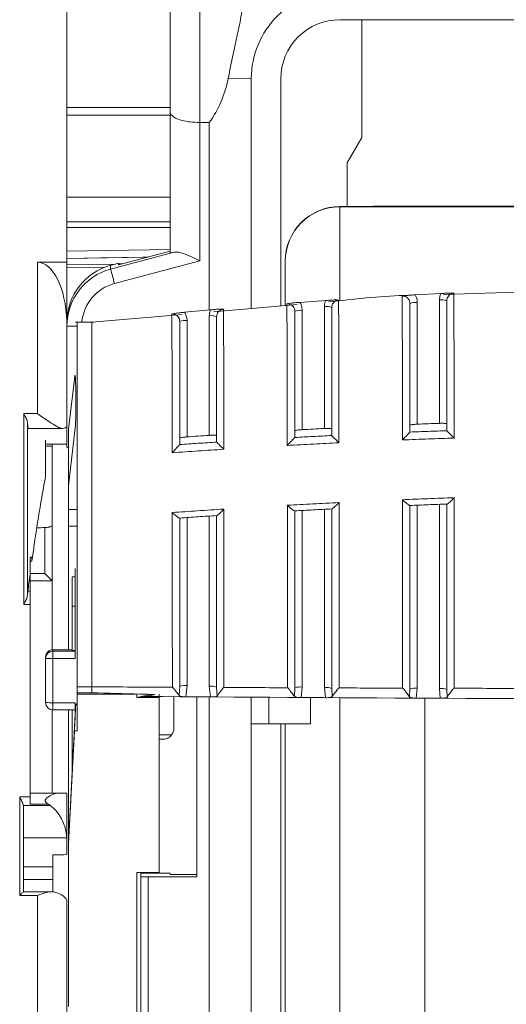
# Model space of a CAD drawing. Extents: x 273 to 1530, y -50 to 1627.
# Drawn here: x 1064 to 1097, y 634 to 701 of the extents above; entities that cross this region are included whole.
import ezdxf

# ---------------------------------------------------------------- set-up
doc = ezdxf.new("R2010")
doc.units = 0
doc.header["$MEASUREMENT"] = 0
doc.linetypes.add('SLD-Continua', pattern=[0])
doc.layers.get('0').update_dxf_attribs({"linetype": 'CONTINUOUS'})

# ---------------------------------------------------------------- blocks, each defined once
blk = doc.blocks.new('frontal')
at = {"color": 7, "linetype": 'SLD-Continua', "lineweight": 15}
for p, q in [((1066.985, 701.653), (1066.985, 684.33)), ((1066.985, 680.037), (1066.985, 701.067)), ((1085.485, 700.781), (1106.277, 700.781)), ((1086.985, 692.796), (1086.985, 700.781)), ((1086.985, 700.781), (1086.985, 692.821)), ((1066.985, 696.044), (1066.985, 698.111)), ((1066.985, 698.111), (1066.985, 698.111)), ((1079.485, 696.782), (1077.918, 696.798)), ((1079.485, 681.197), (1079.485, 696.782)), ((1081.485, 696.796), (1081.485, 696.782)), ((1081.485, 696.796), (1081.485, 681.367)), ((1081.485, 696.782), (1081.485, 681.367)), ((1066.985, 696.044), (1066.985, 696.043)), ((1066.985, 695.392), (1066.985, 693.325)), ((1073.985, 684.957), (1073.985, 694.556)), ((1066.985, 693.324), (1066.985, 693.325)), ((1076.638, 693.811), (1075.985, 693.811)), ((1075.985, 693.811), (1075.985, 684.438)), ((1076.638, 693.811), (1076.638, 681.095)), ((1085.985, 691.065), (1086.985, 692.796)), ((1086.985, 692.796), (1086.985, 692.821)), ((1066.985, 691.221), (1066.986, 688.745)), ((1066.985, 691.221), (1066.985, 691.221)), ((1066.985, 686.741), (1066.985, 690.748)), ((1066.985, 690.748), (1066.985, 690.748)), ((1085.985, 688.106), (1085.985, 691.065)), ((1085.985, 691.065), (1085.985, 688.106)), ((1066.985, 689.027), (1066.985, 685.02)), ((1085.485, 688.092), (1085.485, 688.106)), ((1087.485, 688.106), (1085.485, 688.106)), ((1085.485, 688.087), (1085.485, 688.092)), ((1136.485, 688.087), (1085.485, 688.087)), ((1085.485, 688.087), (1085.485, 681.707)), ((1087.485, 688.121), (1087.485, 688.106)), ((1087.985, 688.126), (1133.985, 688.126)), ((1066.985, 686.741), (1066.985, 686.74)), ((1066.985, 686.692), (1073.985, 686.692)), ((1066.985, 685.019), (1066.985, 685.02)), ((1066.985, 684.585), (1072.471, 684.68)), ((1069.95, 683.866), (1074.253, 685.019)), ((1073.985, 685.086), (1070.485, 684.148)), ((1064.985, 684.33), (1066.985, 684.33)), ((1064.985, 684.33), (1064.985, 674.064)), ((1066.985, 684.33), (1066.985, 680.33)), ((1066.985, 684.183), (1070.285, 684.212)), ((1070.285, 684.212), (1066.985, 684.183)), ((1070.485, 684.266), (1069.95, 684.122)), ((1069.95, 684.122), (1069.95, 683.866)), ((1075.985, 684.438), (1070.208, 682.89)), ((1070.485, 684.148), (1070.485, 684.266)), ((1070.485, 684.148), (1070.485, 684.266)), ((1070.485, 684.214), (1070.738, 684.216)), ((1070.738, 684.216), (1070.485, 684.214)), ((1081.785, 684.392), (1081.785, 684.407)), ((1081.785, 684.392), (1081.785, 681.392)), ((1092.334, 682.211), (1090.583, 682.12)), ((1098.176, 682.314), (1092.521, 682.154)), ((1082.598, 681.462), (1076.915, 680.978)), ((1084.526, 681.739), (1082.771, 681.61)), ((1084.434, 673.058), (1084.434, 681.322)), ((1090.234, 673.275), (1090.234, 681.541)), ((1090.734, 681.594), (1090.734, 673.348)), ((1092.234, 673.405), (1092.234, 681.778)), ((1074.786, 680.797), (1068.684, 680.277)), ((1076.719, 681.103), (1074.957, 680.937)), ((1076.634, 672.591), (1076.634, 680.703)), ((1082.434, 672.897), (1082.434, 681.012)), ((1082.934, 681.065), (1082.934, 672.978)), ((1066.985, 680.33), (1066.98, 680.33)), ((1066.985, 680.037), (1066.985, 680.259)), ((1066.985, 680.002), (1066.985, 680.028)), ((1066.985, 671.781), (1066.985, 680.002)), ((1068.809, 680.278), (1067.559, 680.278)), ((1074.634, 672.399), (1074.634, 680.319)), ((1075.134, 680.371), (1075.134, 672.487)), ((1067.085, 672.999), (1067.511, 676.572)), ((1067.585, 675.646), (1067.585, 674.002)), ((1064.985, 674.064), (1064.067, 674.064)), ((1064.067, 674.064), (1064.067, 661.122)), ((1064.316, 661.766), (1064.316, 673.421)), ((1090.234, 672.818), (1090.234, 673.275)), ((1064.363, 673.064), (1066.708, 673.064)), ((1067.554, 673.096), (1067.085, 669.162)), ((1067.085, 669.162), (1067.085, 672.999)), ((1082.434, 672.452), (1082.434, 672.897)), ((1084.934, 672.58), (1084.935, 672.577)), ((1090.232, 672.812), (1090.234, 672.818)), ((1092.734, 672.909), (1092.736, 672.905)), ((1065.543, 672.258), (1065.543, 669.806)), ((1065.543, 671.991), (1066.985, 671.991)), ((1065.985, 671.867), (1065.543, 671.867)), ((1065.985, 671.867), (1065.985, 671.991)), ((1065.986, 671.991), (1065.986, 658.047)), ((1074.632, 671.964), (1074.634, 671.97)), ((1074.634, 671.97), (1074.634, 672.399)), ((1077.134, 672.135), (1077.135, 672.132)), ((1082.432, 672.447), (1082.434, 672.452)), ((1065.985, 670.067), (1065.985, 670.067)), ((1065.985, 670.067), (1065.985, 670.067)), ((1065.986, 670.067), (1065.986, 670.067)), ((1065.986, 670.067), (1065.986, 670.067)), ((1065.986, 670.067), (1065.986, 670.067)), ((1067.085, 667.552), (1067.085, 669.162)), ((1065.985, 658.047), (1065.985, 668.067)), ((1065.985, 668.067), (1065.985, 658.047)), ((1065.985, 658.047), (1065.985, 668.067)), ((1065.985, 668.067), (1065.985, 662.715)), ((1065.986, 658.047), (1065.986, 668.067)), ((1065.986, 668.067), (1065.986, 658.047)), ((1065.986, 658.047), (1065.986, 668.067)), ((1065.986, 668.067), (1065.986, 658.047)), ((1065.986, 658.047), (1065.986, 668.067)), ((1065.986, 668.067), (1065.986, 658.047)), ((1067.085, 667.552), (1067.685, 667.552)), ((1082.435, 655.467), (1082.434, 667.467)), ((1090.235, 655.39), (1090.234, 667.835)), ((1065.985, 662.715), (1065.985, 666.526)), ((1074.635, 655.567), (1074.634, 666.982)), ((1065.498, 666.33), (1065.498, 663.215)), ((1067.085, 666.42), (1067.685, 666.42)), ((1067.085, 658.05), (1067.085, 666.42)), ((1064.485, 664.33), (1064.485, 663.152)), ((1064.485, 664.05), (1064.485, 664.33)), ((1064.485, 664.33), (1064.608, 664.33)), ((1064.485, 664.05), (1064.485, 663.215)), ((1064.485, 664.05), (1064.608, 664.05)), ((1064.608, 664.33), (1064.608, 664.05)), ((1065.498, 663.215), (1064.485, 663.215)), ((1067.535, 663.461), (1067.535, 663.549)), ((1064.485, 648.33), (1064.485, 662.715)), ((1064.485, 662.715), (1065.985, 662.715)), ((1065.985, 662.715), (1065.985, 662.715)), ((1065.985, 662.715), (1065.985, 662.715)), ((1067.335, 660.993), (1067.335, 663.005)), ((1067.335, 663.005), (1067.535, 663.005)), ((1067.535, 657.457), (1067.535, 662.956)), ((1064.485, 662.025), (1064.337, 662.025)), ((1064.067, 661.122), (1064.485, 661.122)), ((1064.485, 661.122), (1064.485, 648.08)), ((1067.335, 660.993), (1067.535, 660.993)), ((1067.335, 658.001), (1067.335, 660.993)), ((1066.035, 658.05), (1066.035, 657.961)), ((1067.335, 658.05), (1066.035, 658.05)), ((1066.035, 657.961), (1067.535, 657.961)), ((1067.535, 658.001), (1067.335, 658.001)), ((1065.535, 657.461), (1065.535, 657.55)), ((1065.535, 654.462), (1065.535, 657.461)), ((1066.035, 657.457), (1066.035, 654.457)), ((1067.535, 657.457), (1066.035, 657.457)), ((1067.684, 655.534), (1068.684, 655.534)), ((1074.595, 654.944), (1074.635, 655.567)), ((1075.135, 655.62), (1075.051, 654.859)), ((1076.711, 654.847), (1076.635, 655.572)), ((1077.134, 655.52), (1077.171, 654.926)), ((1082.4, 654.891), (1082.435, 655.467)), ((1082.935, 655.52), (1082.861, 654.806)), ((1084.502, 654.797), (1084.435, 655.482)), ((1084.934, 655.43), (1084.966, 654.877)), ((1090.205, 654.851), (1090.235, 655.39)), ((1090.735, 655.442), (1090.669, 654.766)), ((1092.296, 654.759), (1092.235, 655.415)), ((1092.734, 655.362), (1092.762, 654.842)), ((1067.684, 655.137), (1068.684, 655.137)), ((1067.684, 655.038), (1067.684, 655.137)), ((1071.735, 655.038), (1067.684, 655.038)), ((1067.685, 652.559), (1067.684, 655.038)), ((1071.735, 654.803), (1071.735, 655.038)), ((1071.735, 654.803), (1071.735, 655.038)), ((1073.235, 654.803), (1071.735, 654.803)), ((1071.735, 654.803), (1071.735, 654.803)), ((1073.235, 643.044), (1073.235, 655.043)), ((1073.235, 654.803), (1073.235, 642.946)), ((1074.235, 652.724), (1074.235, 654.869)), ((1074.235, 652.788), (1074.235, 654.869)), ((1075.051, 654.859), (1076.711, 654.847)), ((1075.785, 642.636), (1075.785, 654.862)), ((1076.638, 654.858), (1076.638, 619.438)), ((1079.485, 654.846), (1079.485, 653.034)), ((1080.678, 654.841), (1080.678, 653.019)), ((1082.861, 654.806), (1084.502, 654.797)), ((1083.485, 653.019), (1083.485, 654.828)), ((1083.485, 654.828), (1083.485, 653.032)), ((1085.485, 654.82), (1085.485, 622.131)), ((1090.669, 654.766), (1092.296, 654.759)), ((1091.235, 654.795), (1091.235, 626.09)), ((1091.235, 654.795), (1091.235, 626.095)), ((1065.985, 648.33), (1065.985, 653.964)), ((1065.985, 653.964), (1065.985, 648.33)), ((1065.985, 648.33), (1065.985, 653.964)), ((1065.986, 648.33), (1065.986, 653.964)), ((1065.986, 653.964), (1065.986, 648.33)), ((1065.986, 648.33), (1065.986, 653.964)), ((1065.986, 653.964), (1065.986, 648.33)), ((1065.986, 648.33), (1065.986, 653.964)), ((1065.986, 653.964), (1065.986, 648.33)), ((1065.986, 653.964), (1065.986, 648.33)), ((1066.035, 654.457), (1067.535, 654.457)), ((1067.535, 653.962), (1066.035, 653.962)), ((1067.085, 644.936), (1067.573, 654.137)), ((1067.085, 644.94), (1067.085, 653.962)), ((1067.335, 651.001), (1067.335, 653.962)), ((1067.535, 653.424), (1067.535, 654.457)), ((1067.684, 654.36), (1067.585, 654.36)), ((1067.585, 654.359), (1067.585, 654.336)), ((1067.492, 652.559), (1067.085, 644.882)), ((1067.492, 652.559), (1067.685, 652.559)), ((1074.235, 652.724), (1074.235, 652.788)), ((1080.678, 653.019), (1079.485, 653.034)), ((1079.485, 617.035), (1079.485, 653.034)), ((1080.678, 653.019), (1083.485, 653.019)), ((1081.485, 653.019), (1081.485, 617.035)), ((1081.485, 653.019), (1081.485, 617.05)), ((1081.785, 653.019), (1081.785, 617.034)), ((1083.485, 653.019), (1083.485, 653.032)), ((1073.235, 651.977), (1073.235, 651.674)), ((1073.235, 651.977), (1073.235, 651.635)), ((1073.485, 651.977), (1073.235, 651.977)), ((1073.235, 651.635), (1073.235, 651.674)), ((1073.235, 651.635), (1073.235, 651.635)), ((1067.335, 651.001), (1067.406, 651.001)), ((1067.335, 650.994), (1067.335, 651.001)), ((1067.335, 650.994), (1067.406, 650.994)), ((1067.335, 649.653), (1067.335, 650.994)), ((1064.485, 648.08), (1063.785, 648.08)), ((1063.785, 648.08), (1063.785, 641.386)), ((1064.485, 648.33), (1064.485, 648.33)), ((1066.471, 648.33), (1064.485, 648.33)), ((1066.287, 648.314), (1064.485, 648.314)), ((1066.471, 648.33), (1066.985, 648.33)), ((1066.985, 648.33), (1066.985, 645.046)), ((1066.985, 648.33), (1066.985, 648.33)), ((1064.029, 647.488), (1065.845, 647.488)), ((1064.035, 641.636), (1064.035, 647.412)), ((1064.035, 647.412), (1064.035, 645.285)), ((1064.485, 647.564), (1065.729, 647.564)), ((1066.985, 644.15), (1066.985, 647.33)), ((1064.035, 645.285), (1066.976, 645.285)), ((1066.985, 645.046), (1066.976, 645.285)), ((1067.085, 644.882), (1067.085, 644.936)), ((1067.085, 633.84), (1067.085, 644.882)), ((1066.035, 644.133), (1066.035, 644.076)), ((1066.035, 644.076), (1066.035, 641.627)), ((1064.035, 643.321), (1064.035, 642.454)), ((1064.035, 643.321), (1066.035, 643.321)), ((1066.035, 642.454), (1066.035, 643.321)), ((1073.235, 642.946), (1071.735, 642.946)), ((1071.735, 633.84), (1071.735, 642.946)), ((1071.735, 642.946), (1071.735, 631.679)), ((1073.985, 642.903), (1071.985, 642.903)), ((1071.985, 642.641), (1071.985, 642.903)), ((1071.985, 629.158), (1071.985, 642.641)), ((1072.485, 642.636), (1072.485, 628.653)), ((1072.485, 642.636), (1075.785, 642.636)), ((1073.235, 642.946), (1073.235, 643.044)), ((1073.985, 642.903), (1073.985, 642.805)), ((1073.985, 642.903), (1073.985, 642.805)), ((1075.785, 642.795), (1073.985, 642.805)), ((1064.035, 642.454), (1064.035, 641.636)), ((1064.035, 642.454), (1066.035, 642.454)), ((1066.035, 641.627), (1066.035, 642.454)), ((1063.785, 641.386), (1064.985, 641.386)), ((1065.953, 641.636), (1064.035, 641.636)), ((1064.985, 641.386), (1064.985, 631.33)), ((1066.985, 640.841), (1066.985, 640.973)), ((1066.985, 631.33), (1066.985, 639.909))]:
    blk.add_line(p, q, dxfattribs=at)
at = {"color": 8, "linetype": 'SLD-Continua', "lineweight": 15}
for p, q in [((1073.985, 694.819), (1066.985, 694.819)), ((1066.985, 694.317), (1073.985, 694.317)), ((1073.985, 688.745), (1066.986, 688.745)), ((1066.986, 687.075), (1073.985, 687.075)), ((1073.985, 685.207), (1066.985, 685.085)), ((1066.985, 683.971), (1069.554, 683.994)), ((1090.234, 681.541), (1090.234, 681.541)), ((1082.434, 681.012), (1082.434, 681.012)), ((1066.985, 680.33), (1066.985, 680.028)), ((1074.634, 680.319), (1074.634, 680.319)), ((1065.985, 668.067), (1065.985, 668.067)), ((1065.985, 668.067), (1065.985, 668.067)), ((1065.986, 668.067), (1065.986, 668.067)), ((1065.986, 668.067), (1065.986, 668.067)), ((1065.986, 668.067), (1065.986, 668.067)), ((1090.734, 667.854), (1090.735, 655.442)), ((1092.235, 655.415), (1092.234, 667.91)), ((1082.934, 667.494), (1082.935, 655.52)), ((1084.435, 655.482), (1084.434, 667.572)), ((1075.134, 667.016), (1075.135, 655.62)), ((1076.635, 655.572), (1076.634, 667.117)), ((1067.585, 654.359), (1067.684, 654.359)), ((1067.585, 654.336), (1067.684, 654.336)), ((1073.235, 652.274), (1074.085, 652.274)), ((1066.985, 640.973), (1066.985, 631.183))]:
    blk.add_line(p, q, dxfattribs=at)
at = {"color": 7, "linetype": 'SLD-Continua', "lineweight": 15, "flags": 128}
for points in [[(1075.985, 702.811), (1075.985, 701.785), (1075.985, 700.672), (1075.985, 699.499), (1075.985, 698.296), (1075.985, 697.096), (1075.985, 695.928), (1075.985, 694.824), (1075.985, 693.811)], [(1073.985, 694.556), (1073.985, 695.369), (1073.985, 696.289), (1073.985, 697.283), (1073.985, 698.316), (1073.985, 699.351), (1073.985, 700.351), (1073.985, 701.28), (1073.985, 702.105)], [(1066.985, 701.585), (1066.985, 699.956), (1066.985, 698.383), (1066.985, 696.887), (1066.985, 695.488), (1066.985, 694.205), (1066.985, 693.056), (1066.985, 692.057), (1066.985, 691.22)], [(1066.985, 698.111), (1066.985, 698.472), (1066.985, 698.836), (1066.985, 699.203), (1066.985, 699.572), (1066.985, 699.943), (1066.985, 700.316), (1066.985, 700.691), (1066.985, 701.067)], [(1066.985, 693.325), (1066.985, 693.655), (1066.985, 693.988), (1066.985, 694.324), (1066.985, 694.663), (1066.985, 695.004), (1066.985, 695.348), (1066.985, 695.695), (1066.985, 696.044)], [(1066.985, 690.748), (1066.985, 691.25), (1066.985, 691.776), (1066.985, 692.326), (1066.985, 692.899), (1066.985, 693.493), (1066.985, 694.107), (1066.985, 694.741), (1066.985, 695.392)], [(1066.985, 691.22), (1066.985, 691.174), (1066.985, 691.14), (1066.985, 691.12), (1066.985, 691.114), (1066.985, 691.121), (1066.985, 691.141), (1066.985, 691.175), (1066.985, 691.221)], [(1066.986, 687.075), (1066.986, 687.231), (1066.986, 687.412), (1066.985, 687.619), (1066.985, 687.852), (1066.985, 688.109), (1066.985, 688.391), (1066.985, 688.697), (1066.985, 689.027)], [(1066.986, 688.745), (1066.986, 688.449), (1066.986, 688.165), (1066.986, 687.902), (1066.986, 687.665), (1066.986, 687.46), (1066.986, 687.29), (1066.986, 687.161), (1066.986, 687.075)], [(1066.985, 685.02), (1066.985, 685.217), (1066.985, 685.419), (1066.985, 685.626), (1066.985, 685.839), (1066.985, 686.057), (1066.985, 686.28), (1066.985, 686.508), (1066.985, 686.741)], [(1066.985, 684.585), (1069.299, 684.625), (1072.135, 684.675), (1072.471, 684.68)], [(1092.234, 673.405), (1092.047, 673.399), (1091.859, 673.392), (1091.672, 673.384), (1091.484, 673.377), (1091.297, 673.37), (1091.109, 673.363), (1090.922, 673.355), (1090.734, 673.348)], [(1076.634, 672.591), (1076.447, 672.578), (1076.259, 672.565), (1076.072, 672.553), (1075.884, 672.54), (1075.697, 672.527), (1075.509, 672.514), (1075.322, 672.501), (1075.134, 672.487)], [(1084.434, 673.058), (1084.247, 673.048), (1084.059, 673.039), (1083.872, 673.029), (1083.684, 673.018), (1083.497, 673.008), (1083.309, 672.998), (1083.122, 672.988), (1082.934, 672.978)], [(1065.985, 666.526), (1065.985, 667.292), (1065.985, 668.031), (1065.985, 668.742), (1065.985, 669.424), (1065.985, 670.078), (1065.985, 670.703), (1065.985, 671.3), (1065.985, 671.867)], [(1065.985, 668.067), (1065.985, 668.457), (1065.985, 668.833), (1065.985, 669.178), (1065.985, 669.481), (1065.985, 669.73), (1065.985, 669.915), (1065.985, 670.029), (1065.985, 670.067)], [(1065.985, 670.067), (1065.985, 670.029), (1065.985, 669.915), (1065.985, 669.73), (1065.985, 669.481), (1065.985, 669.178), (1065.985, 668.833), (1065.985, 668.457), (1065.985, 668.067)], [(1065.985, 668.067), (1065.985, 668.457), (1065.985, 668.833), (1065.985, 669.178), (1065.985, 669.481), (1065.985, 669.73), (1065.985, 669.915), (1065.985, 670.029), (1065.985, 670.067)], [(1065.985, 670.067), (1065.985, 670.029), (1065.985, 669.915), (1065.985, 669.73), (1065.985, 669.481), (1065.985, 669.178), (1065.985, 668.833), (1065.985, 668.457), (1065.985, 668.067)], [(1065.986, 668.067), (1065.986, 668.457), (1065.986, 668.833), (1065.986, 669.178), (1065.986, 669.481), (1065.986, 669.73), (1065.986, 669.915), (1065.986, 670.029), (1065.986, 670.067)], [(1065.986, 670.067), (1065.986, 670.029), (1065.986, 669.915), (1065.986, 669.73), (1065.986, 669.481), (1065.986, 669.178), (1065.986, 668.833), (1065.986, 668.457), (1065.986, 668.067)], [(1065.986, 668.067), (1065.986, 668.457), (1065.986, 668.833), (1065.986, 669.178), (1065.986, 669.481), (1065.986, 669.73), (1065.986, 669.915), (1065.986, 670.029), (1065.986, 670.067)], [(1065.986, 670.067), (1065.986, 670.029), (1065.986, 669.915), (1065.986, 669.73), (1065.986, 669.481), (1065.986, 669.178), (1065.986, 668.833), (1065.986, 668.457), (1065.986, 668.067)], [(1065.986, 668.067), (1065.986, 668.457), (1065.986, 668.833), (1065.986, 669.178), (1065.986, 669.481), (1065.986, 669.73), (1065.986, 669.915), (1065.986, 670.029), (1065.986, 670.067)], [(1065.986, 670.067), (1065.986, 670.029), (1065.986, 669.915), (1065.986, 669.73), (1065.986, 669.481), (1065.986, 669.178), (1065.986, 668.833), (1065.986, 668.457), (1065.986, 668.067)], [(1067.085, 666.42), (1067.085, 666.424), (1067.085, 666.582), (1067.085, 666.96), (1067.085, 667.552)], [(1064.485, 663.215), (1064.485, 663.118), (1064.485, 663.024), (1064.485, 662.937), (1064.485, 662.862), (1064.485, 662.8), (1064.485, 662.753), (1064.485, 662.725), (1064.485, 662.715)], [(1067.535, 662.956), (1067.535, 663.054), (1067.535, 663.148), (1067.535, 663.235), (1067.535, 663.311), (1067.535, 663.374), (1067.535, 663.421), (1067.535, 663.451), (1067.535, 663.461)], [(1064.485, 663.152), (1064.485, 663.013), (1064.485, 662.874), (1064.485, 662.734), (1064.485, 662.594), (1064.485, 662.452), (1064.485, 662.311), (1064.485, 662.168), (1064.485, 662.025)], [(1064.485, 662.025), (1064.485, 661.956), (1064.485, 661.87), (1064.485, 661.77), (1064.485, 661.656), (1064.485, 661.532), (1064.485, 661.4), (1064.485, 661.263), (1064.485, 661.122)], [(1066.035, 657.457), (1066.035, 657.554), (1066.035, 657.648), (1066.035, 657.735), (1066.035, 657.812), (1066.035, 657.874), (1066.035, 657.922), (1066.035, 657.951), (1066.035, 657.961)], [(1066.035, 653.962), (1066.035, 653.97), (1066.035, 653.998), (1066.035, 654.043), (1066.035, 654.105), (1066.035, 654.18), (1066.035, 654.266), (1066.035, 654.359), (1066.035, 654.457)], [(1064.485, 648.33), (1064.485, 648.33), (1064.485, 648.329), (1064.485, 648.328), (1064.485, 648.326), (1064.485, 648.324), (1064.485, 648.321), (1064.485, 648.318), (1064.485, 648.314)], [(1064.485, 648.314), (1064.485, 648.278), (1064.485, 648.216), (1064.485, 648.131), (1064.485, 648.028), (1064.485, 647.913), (1064.485, 647.792), (1064.485, 647.674), (1064.485, 647.564)], [(1064.485, 648.08), (1064.485, 648.012), (1064.485, 647.945), (1064.485, 647.878), (1064.485, 647.812), (1064.485, 647.748), (1064.485, 647.684), (1064.485, 647.623), (1064.485, 647.564)], [(1064.035, 645.285), (1064.035, 644.915), (1064.035, 644.575), (1064.035, 644.268), (1064.035, 643.998), (1064.035, 643.766), (1064.035, 643.575), (1064.035, 643.426), (1064.035, 643.321)], [(1066.985, 645.046), (1066.985, 644.92), (1066.985, 644.798), (1066.985, 644.68), (1066.985, 644.565), (1066.985, 644.455), (1066.985, 644.349), (1066.985, 644.247), (1066.985, 644.15)], [(1066.035, 643.321), (1066.035, 643.375), (1066.035, 643.443), (1066.035, 643.525), (1066.035, 643.62), (1066.035, 643.729), (1066.035, 643.851), (1066.035, 643.986), (1066.035, 644.133)], [(1063.785, 641.386), (1063.834, 641.435), (1063.881, 641.482), (1063.924, 641.525), (1063.962, 641.563), (1063.993, 641.594), (1064.016, 641.617), (1064.03, 641.632), (1064.035, 641.636)]]:
    blk.add_lwpolyline(points, dxfattribs=at)
at = {"color": 7, "linetype": 'SLD-Continua', "lineweight": 15}
for centre, radius, start, end in [((1085.485, 696.782), 6, 89.9984, 179.99915), ((1085.485, 696.782), 4, 89.99845, 179.99909), ((1085.485, 684.406), 3.7, 89.99811, 179.99849), ((1085.485, 684.392), 3.7, 89.99902, 179.9985), ((1087.86, 675.369), 12.757, 89.43712, 91.68298), ((1070.985, 680.259), 4, 104.99875, 179.99856), ((1070.985, 680.002), 4, 104.99875, 179.99856), ((1168.179, 709.4), 101.494, 194.5713, 195.14113), ((1084.558, 680.098), 1.231, 72.18838, 95.75308), ((1090.611, 680.372), 1.228, 84.21527, 107.84291), ((1092.358, 680.555), 1.229, 72.17749, 95.77747), ((1076.758, 679.478), 1.231, 72.18815, 95.7533), ((1082.811, 679.84), 1.231, 84.24735, 107.81093), ((1075.011, 679.147), 1.231, 84.24722, 107.81105), ((1067.086, 672.989), 1.213, 265.21189, 269.9308), ((1066.035, 657.55), 0.5, 89.99125, 180.0047), ((1066.035, 657.461), 0.5, 90.00209, 179.99386), ((1065.909, 670.135), 12.679, 268.31012, 270.56975), ((1075.011, 654.398), 1.228, 84.21492, 107.84335), ((1076.758, 654.349), 1.23, 72.18407, 95.7709), ((1082.811, 654.295), 1.231, 84.24735, 107.81093), ((1084.558, 654.259), 1.229, 72.17772, 95.77725), ((1090.611, 654.217), 1.231, 84.24722, 107.81105), ((1092.358, 654.193), 1.228, 72.15585, 95.7856), ((1065.911, 667.217), 12.76, 268.31047, 270.55574), ((1066.035, 654.462), 0.5, 180.00237, 269.99507), ((1073.485, 652.724), 0.75, 323.128, 359.99812), ((1072.362, 655.659), 13.024, 268.33999, 270.53988)]:
    blk.add_arc(centre, radius, start, end, dxfattribs=at)
at = {"color": 8, "linetype": 'SLD-Continua', "lineweight": 15}
for centre, radius, start, end in [((1070.985, 679.992), 3, 104.99872, 174.54268), ((1067.528, 694.515), 14.523, 267.85628, 270.60363)]:
    blk.add_arc(centre, radius, start, end, dxfattribs=at)
at = {"color": 7, "linetype": 'SLD-Continua', "lineweight": 15}
for centre, major_axis, ratio, start_param, end_param in [((1070.944, 698.37), (-0.692, 7.471), 0.948091, 3.971536, 4.413679), ((1075.985, 685.493), (2, 0.536), 0.009132, 3.139133, 3.662732), ((1064.985, 680.041), (0, 4.289), 0.466308, 4.779821, 6.283182), ((1067.532, 675.656), (-0.001, 1), 0.052393, 4.702571, 6.695644), ((1067.532, 674.012), (-0.001, 1), 0.052393, 3.554051, 4.702571), ((1064.363, 674.064), (0, 1), 0.061175, 2.270144, 3.293138), ((1068.41, 522.214), (0, 154.856), 0.061175, 0.307488, 0.37472), ((1068.41, 522.214), (0, 154.856), 0.061175, 0.37472, 0.412993), ((3229.433, 522.214), (5913.712, 0), 0.026186, 1.945416, 1.945516), ((1065.485, 663.215), (-0.5, 0.5), 0.013085, 3.154689, 4.699305), ((1068.41, 522.214), (0, 154.856), 0.061175, 0.427218, 0.444448), ((1064.363, 661.122), (0, 1), 0.061175, 0.444448, 0.871448), ((1067.532, 653.336), (0.052, 1), 0.000499, 3.821256, 6.27342), ((1067.532, 653.36), (0.052, 1), 0.000499, 6.27342, 6.962849), ((1066.985, 647.33), (0, 1), 0.000012, 4.712389, 6.256663), ((1063.785, 647.412), (0, 0.34), 0.734759, 4.712374, 4.937704), ((1064.985, 645.03), (0, 2.722), 0.734759, 4.805975, 5.83891), ((957.44, 648.245), (190.942, 0), 0.026186, 5.317354, 5.323416), ((1064.985, 640.973), (2, 0), 0.389859, 0.000015, 0.978398), ((1066.985, 639.91), (0, 1), 0.000012, 4.712122, 5.911318)]:
    blk.add_ellipse(centre, major_axis=major_axis, ratio=ratio, start_param=start_param, end_param=end_param, dxfattribs=at)
for points, knots in [([(1077.918, 696.798), (1078.023, 697.345), (1078.293, 698.742), (1078.776, 700.78), (1079.005, 702.192), (1078.985, 702.765), (1078.984, 702.811)], [0, 0, 0, 0, 0.2625396, 0.6695887, 0.9733822, 1, 1, 1, 1]), ([(1073.985, 694.556), (1073.985, 694.554), (1073.985, 694.479), (1074.042, 694.321), (1074.306, 694.11), (1074.76, 693.942), (1075.337, 693.832), (1075.769, 693.818), (1075.985, 693.811)], [0, 0, 0, 0, 0.0033445, 0.1840836, 0.39745, 0.6009044, 0.8003836, 1, 1, 1, 1]), ([(1074.253, 685.019), (1074.35, 685.024), (1074.556, 685.034), (1075.041, 684.864), (1075.534, 684.647), (1075.869, 684.492), (1075.982, 684.439), (1075.985, 684.438)], [0, 0, 0, 0, 0.232538, 0.496208, 0.828429, 0.995818, 1, 1, 1, 1]), ([(1090.333, 682.092), (1090.167, 682.087), (1088.289, 682.039), (1086.42, 681.831), (1084.717, 681.642)], [0, 0, 0, 0, 0.088525, 1, 1, 1, 1]), ([(1089.706, 682.039), (1089.707, 682.039), (1089.805, 682.055), (1089.993, 682.083), (1090.29, 682.104), (1090.499, 682.115), (1090.583, 682.12)], [0, 0, 0, 0, 0.004349, 0.392606, 0.752761, 1, 1, 1, 1]), ([(1089.727, 672.278), (1089.726, 672.717), (1089.725, 674.335), (1089.723, 676.656), (1089.723, 678.987), (1089.713, 680.466), (1089.708, 681.405), (1089.706, 681.894), (1089.706, 682.004), (1089.706, 682.039)], [0, 0, 0, 0, 0.114079, 0.420527, 0.606529, 0.720423, 0.834589, 0.947894, 1, 1, 1, 1]), ([(1090.234, 681.541), (1090.229, 681.597), (1090.218, 681.709), (1090.132, 681.859), (1090.005, 681.971), (1089.855, 682.035), (1089.752, 682.038), (1089.706, 682.039)], [0, 0, 0, 0, 0.207396, 0.414637, 0.621756, 0.8288, 1, 1, 1, 1]), ([(1090.583, 682.12), (1090.619, 682.055), (1090.708, 681.892), (1090.725, 681.706), (1090.734, 681.594)], [0, 0, 0, 0, 0.39482, 1, 1, 1, 1]), ([(1092.234, 681.778), (1092.244, 681.89), (1092.257, 682.04), (1092.319, 682.177), (1092.334, 682.211)], [0, 0, 0, 0, 0.747393, 1, 1, 1, 1]), ([(1092.334, 682.211), (1092.419, 682.216), (1092.627, 682.226), (1092.923, 682.236), (1093.111, 682.23), (1093.209, 682.223), (1093.21, 682.223)], [0, 0, 0, 0, 0.247106, 0.606633, 0.995647, 1, 1, 1, 1]), ([(1093.21, 682.223), (1093.182, 682.22), (1093.097, 682.212), (1092.964, 682.156), (1092.837, 682.043), (1092.751, 681.893), (1092.74, 681.781), (1092.734, 681.725)], [0, 0, 0, 0, 0.113923, 0.335318, 0.556797, 0.778352, 1, 1, 1, 1]), ([(1093.21, 682.223), (1093.211, 682.134), (1093.211, 681.951), (1093.214, 681.178), (1093.219, 680.044), (1093.226, 678.282), (1093.225, 675.732), (1093.227, 673.653), (1093.228, 672.408)], [0, 0, 0, 0, 0.106036, 0.219404, 0.332911, 0.463774, 0.679065, 1, 1, 1, 1]), ([(1081.895, 681.51), (1081.896, 681.51), (1081.945, 681.52), (1082.043, 681.538), (1082.239, 681.566), (1082.478, 681.588), (1082.686, 681.604), (1082.771, 681.61)], [0, 0, 0, 0, 0.004362, 0.197939, 0.390618, 0.752311, 1, 1, 1, 1]), ([(1081.924, 671.903), (1081.923, 672.325), (1081.922, 673.936), (1081.919, 676.209), (1081.919, 678.493), (1081.905, 679.925), (1081.899, 680.857), (1081.895, 681.357), (1081.895, 681.472), (1081.895, 681.51)], [0, 0, 0, 0, 0.111604, 0.426344, 0.604233, 0.717776, 0.831673, 0.944416, 1, 1, 1, 1]), ([(1082.434, 681.012), (1082.429, 681.068), (1082.418, 681.18), (1082.332, 681.33), (1082.205, 681.443), (1082.052, 681.508), (1081.945, 681.509), (1081.895, 681.51)], [0, 0, 0, 0, 0.2047852, 0.4094981, 0.6140418, 0.8184164, 1, 1, 1, 1]), ([(1082.771, 681.61), (1082.811, 681.54), (1082.908, 681.371), (1082.925, 681.177), (1082.934, 681.065)], [0, 0, 0, 0, 0.418839, 1, 1, 1, 1]), ([(1084.434, 681.322), (1084.444, 681.435), (1084.457, 681.579), (1084.514, 681.71), (1084.526, 681.739)], [0, 0, 0, 0, 0.780542, 1, 1, 1, 1]), ([(1084.526, 681.739), (1084.611, 681.745), (1084.819, 681.76), (1085.113, 681.775), (1085.301, 681.773), (1085.399, 681.767), (1085.4, 681.767)], [0, 0, 0, 0, 0.247531, 0.608401, 0.995641, 1, 1, 1, 1]), ([(1085.4, 681.767), (1085.375, 681.765), (1085.294, 681.755), (1085.164, 681.701), (1085.037, 681.588), (1084.951, 681.438), (1084.94, 681.326), (1084.934, 681.27)], [0, 0, 0, 0, 0.101398, 0.325848, 0.550431, 0.775136, 1, 1, 1, 1]), ([(1084.934, 672.58), (1084.934, 673.643), (1084.934, 675.503), (1084.934, 677.783), (1084.934, 679.395), (1084.934, 680.381), (1084.934, 681.034), (1084.934, 681.194), (1084.934, 681.27)], [0, 0, 0, 0, 0.3122882, 0.5462548, 0.6795803, 0.7899317, 0.9002554, 1, 1, 1, 1]), ([(1085.4, 681.767), (1085.4, 681.68), (1085.401, 681.499), (1085.405, 680.744), (1085.413, 679.629), (1085.423, 677.905), (1085.421, 675.385), (1085.424, 673.33), (1085.425, 672.086)], [0, 0, 0, 0, 0.104487, 0.217476, 0.330621, 0.461689, 0.674169, 1, 1, 1, 1]), ([(1090.234, 681.541), (1090.234, 681.511), (1090.234, 681.414), (1090.234, 680.991), (1090.234, 680.172), (1090.234, 678.818), (1090.234, 676.585), (1090.234, 674.49), (1090.234, 673.075), (1090.234, 672.818)], [0, 0, 0, 0, 0.0490721, 0.160186, 0.2721292, 0.3839881, 0.5860817, 0.9248404, 1, 1, 1, 1]), ([(1092.734, 672.909), (1092.734, 673.97), (1092.734, 675.852), (1092.734, 678.16), (1092.734, 679.81), (1092.734, 680.815), (1092.734, 681.486), (1092.734, 681.648), (1092.734, 681.725)], [0, 0, 0, 0, 0.306578, 0.543444, 0.676545, 0.787401, 0.898228, 1, 1, 1, 1]), ([(1074.085, 680.816), (1074.086, 680.816), (1074.134, 680.827), (1074.231, 680.848), (1074.426, 680.88), (1074.665, 680.908), (1074.873, 680.929), (1074.957, 680.937)], [0, 0, 0, 0, 0.004374, 0.196509, 0.38775, 0.751629, 1, 1, 1, 1]), ([(1074.634, 680.319), (1074.629, 680.375), (1074.618, 680.487), (1074.532, 680.637), (1074.405, 680.75), (1074.248, 680.817), (1074.138, 680.816), (1074.085, 680.816)], [0, 0, 0, 0, 0.202403, 0.404684, 0.606643, 0.808421, 1, 1, 1, 1]), ([(1074.121, 671.412), (1074.12, 671.87), (1074.119, 673.441), (1074.115, 675.691), (1074.114, 677.913), (1074.097, 679.328), (1074.089, 680.221), (1074.085, 680.678), (1074.085, 680.784), (1074.085, 680.816)], [0, 0, 0, 0, 0.1240798, 0.4260178, 0.6133212, 0.7263864, 0.8397101, 0.9521832, 1, 1, 1, 1]), ([(1074.957, 680.937), (1075.003, 680.86), (1075.107, 680.686), (1075.125, 680.484), (1075.134, 680.371)], [0, 0, 0, 0, 0.441641, 1, 1, 1, 1]), ([(1076.634, 680.703), (1076.644, 680.815), (1076.656, 680.953), (1076.709, 681.079), (1076.719, 681.103)], [0, 0, 0, 0, 0.815282, 1, 1, 1, 1]), ([(1076.719, 681.103), (1076.803, 681.111), (1077.011, 681.13), (1077.304, 681.151), (1077.492, 681.151), (1077.588, 681.148), (1077.589, 681.148)], [0, 0, 0, 0, 0.248134, 0.610891, 0.995632, 1, 1, 1, 1]), ([(1077.589, 681.148), (1077.568, 681.145), (1077.491, 681.135), (1077.364, 681.082), (1077.237, 680.968), (1077.151, 680.819), (1077.14, 680.706), (1077.134, 680.65)], [0, 0, 0, 0, 0.088489, 0.31605, 0.543838, 0.771812, 1, 1, 1, 1]), ([(1077.134, 672.135), (1077.134, 673.195), (1077.134, 675.025), (1077.134, 677.264), (1077.134, 678.829), (1077.134, 679.79), (1077.134, 680.419), (1077.134, 680.576), (1077.134, 680.65)], [0, 0, 0, 0, 0.318897, 0.5502149, 0.6834657, 0.7932523, 0.903007, 1, 1, 1, 1]), ([(1077.589, 681.148), (1077.59, 681.063), (1077.59, 680.884), (1077.596, 680.152), (1077.607, 679.062), (1077.619, 677.387), (1077.617, 674.91), (1077.62, 672.886), (1077.622, 671.647)], [0, 0, 0, 0, 0.102407, 0.214965, 0.327699, 0.458703, 0.668411, 1, 1, 1, 1]), ([(1082.434, 681.012), (1082.434, 680.98), (1082.434, 680.879), (1082.434, 680.448), (1082.434, 679.637), (1082.434, 678.329), (1082.434, 676.141), (1082.434, 674.095), (1082.434, 672.689), (1082.434, 672.452)], [0, 0, 0, 0, 0.052027, 0.162636, 0.274322, 0.385911, 0.580165, 0.929112, 1, 1, 1, 1]), ([(1067.684, 655.534), (1067.684, 657.081), (1067.684, 660.174), (1067.684, 665.494), (1067.684, 671.066), (1067.684, 675.368), (1067.684, 678.492), (1067.684, 679.814), (1067.684, 680.409), (1067.684, 680.256), (1067.684, 680.245)], [0, 0, 0, 0, 0.199301, 0.398604, 0.597904, 0.797209, 0.863374, 0.92919, 0.995018, 1, 1, 1, 1]), ([(1068.684, 680.228), (1068.684, 680.233), (1068.684, 680.247), (1068.684, 679.815), (1068.684, 679.027), (1068.684, 677.689), (1068.684, 675.875), (1068.684, 673.144), (1068.684, 669.658), (1068.684, 665.431), (1068.684, 661.194), (1068.684, 657.874), (1068.684, 656.078), (1068.684, 655.534)], [0, 0, 0, 0, 0.025854, 0.069158, 0.11256, 0.156196, 0.22994, 0.305229, 0.451245, 0.600696, 0.761984, 0.927932, 1, 1, 1, 1]), ([(1074.634, 680.319), (1074.634, 680.292), (1074.634, 680.198), (1074.634, 679.808), (1074.634, 679.034), (1074.634, 677.744), (1074.634, 675.62), (1074.634, 673.603), (1074.634, 672.24), (1074.634, 671.97)], [0, 0, 0, 0, 0.043712, 0.154081, 0.265259, 0.376352, 0.581069, 0.917112, 1, 1, 1, 1]), ([(1064.316, 673.421), (1064.307, 673.475), (1064.284, 673.615), (1064.181, 673.835), (1064.101, 673.996), (1064.068, 674.063), (1064.067, 674.064)], [0, 0, 0, 0, 0.273849, 0.700179, 0.991509, 1, 1, 1, 1]), ([(1064.985, 674.064), (1064.987, 674.063), (1065.259, 673.87), (1065.713, 673.549), (1066.251, 673.216), (1066.584, 673.07), (1066.737, 673.057), (1066.793, 673.075), (1066.796, 673.076)], [0, 0, 0, 0, 0.003561, 0.397838, 0.654588, 0.843527, 0.990822, 1, 1, 1, 1]), ([(1066.796, 673.076), (1066.852, 673.097), (1066.961, 673.139), (1066.977, 673.182), (1066.985, 673.203)], [0, 0, 0, 0, 0.512425, 1, 1, 1, 1]), ([(1090.734, 673.348), (1090.696, 673.346), (1090.601, 673.342), (1090.459, 673.33), (1090.334, 673.312), (1090.25, 673.293), (1090.24, 673.281), (1090.234, 673.275)], [0, 0, 0, 0, 0.148166, 0.363098, 0.57797, 0.792679, 1, 1, 1, 1]), ([(1092.734, 673.371), (1092.729, 673.377), (1092.718, 673.388), (1092.632, 673.401), (1092.505, 673.408), (1092.364, 673.409), (1092.271, 673.407), (1092.234, 673.405)], [0, 0, 0, 0, 0.214519, 0.429028, 0.643606, 0.858316, 1, 1, 1, 1]), ([(1077.134, 672.572), (1077.129, 672.577), (1077.118, 672.588), (1077.032, 672.598), (1076.906, 672.602), (1076.765, 672.599), (1076.672, 672.593), (1076.634, 672.591)], [0, 0, 0, 0, 0.214095, 0.428174, 0.642468, 0.857221, 1, 1, 1, 1]), ([(1082.432, 672.447), (1082.848, 672.469), (1083.683, 672.514), (1084.517, 672.556), (1084.935, 672.577)], [0, 0, 0, 0, 0.499144, 1, 1, 1, 1]), ([(1082.934, 672.978), (1082.896, 672.975), (1082.801, 672.969), (1082.659, 672.955), (1082.533, 672.936), (1082.45, 672.915), (1082.44, 672.903), (1082.434, 672.897)], [0, 0, 0, 0, 0.14826, 0.36343, 0.578465, 0.793213, 1, 1, 1, 1]), ([(1084.934, 673.031), (1084.929, 673.037), (1084.918, 673.048), (1084.832, 673.06), (1084.705, 673.065), (1084.565, 673.064), (1084.472, 673.06), (1084.434, 673.058)], [0, 0, 0, 0, 0.214331, 0.428656, 0.64312, 0.857845, 1, 1, 1, 1]), ([(1084.935, 672.577), (1084.942, 672.568), (1084.956, 672.551), (1085.027, 672.476), (1085.149, 672.355), (1085.292, 672.214), (1085.391, 672.119), (1085.424, 672.087), (1085.425, 672.086)], [0, 0, 0, 0, 0.1575413, 0.3141682, 0.5422877, 0.8468449, 0.9950077, 1, 1, 1, 1]), ([(1089.727, 672.278), (1089.728, 672.279), (1089.761, 672.315), (1089.862, 672.421), (1090.008, 672.575), (1090.133, 672.707), (1090.207, 672.785), (1090.224, 672.803), (1090.232, 672.812)], [0, 0, 0, 0, 0.004879, 0.158453, 0.473712, 0.700233, 0.849625, 1, 1, 1, 1]), ([(1090.232, 672.812), (1090.649, 672.829), (1091.483, 672.861), (1092.318, 672.891), (1092.736, 672.905)], [0, 0, 0, 0, 0.499366, 1, 1, 1, 1]), ([(1092.736, 672.905), (1092.743, 672.897), (1092.757, 672.879), (1092.829, 672.804), (1092.951, 672.681), (1093.095, 672.538), (1093.194, 672.442), (1093.227, 672.409), (1093.228, 672.408)], [0, 0, 0, 0, 0.156561, 0.31219, 0.540425, 0.847205, 0.995002, 1, 1, 1, 1]), ([(1074.121, 671.412), (1074.122, 671.413), (1074.157, 671.451), (1074.259, 671.562), (1074.407, 671.722), (1074.532, 671.857), (1074.606, 671.937), (1074.623, 671.955), (1074.632, 671.964)], [0, 0, 0, 0, 0.00479, 0.164302, 0.481572, 0.706253, 0.852601, 1, 1, 1, 1]), ([(1074.632, 671.964), (1075.048, 671.993), (1075.882, 672.05), (1076.717, 672.105), (1077.135, 672.132)], [0, 0, 0, 0, 0.498928, 1, 1, 1, 1]), ([(1075.134, 672.487), (1075.096, 672.484), (1075.001, 672.477), (1074.859, 672.46), (1074.733, 672.439), (1074.65, 672.417), (1074.64, 672.405), (1074.634, 672.399)], [0, 0, 0, 0, 0.148394, 0.363874, 0.579132, 0.79391, 1, 1, 1, 1]), ([(1077.135, 672.132), (1077.142, 672.123), (1077.155, 672.106), (1077.226, 672.032), (1077.346, 671.912), (1077.489, 671.774), (1077.588, 671.68), (1077.621, 671.648), (1077.622, 671.647)], [0, 0, 0, 0, 0.1584727, 0.3160396, 0.543883, 0.8461117, 0.9949682, 1, 1, 1, 1]), ([(1081.924, 671.903), (1081.925, 671.905), (1081.959, 671.941), (1082.06, 672.05), (1082.207, 672.206), (1082.332, 672.34), (1082.406, 672.419), (1082.423, 672.437), (1082.432, 672.447)], [0, 0, 0, 0, 0.004835, 0.161159, 0.477517, 0.70317, 0.851087, 1, 1, 1, 1]), ([(1085.425, 672.086), (1084.849, 672.057), (1083.682, 672), (1082.515, 671.936), (1081.924, 671.903)], [0, 0, 0, 0, 0.493125, 1, 1, 1, 1]), ([(1093.228, 672.408), (1092.65, 672.388), (1091.483, 672.348), (1090.316, 672.301), (1089.727, 672.278)], [0, 0, 0, 0, 0.495108, 1, 1, 1, 1]), ([(1077.622, 671.647), (1077.049, 671.61), (1075.882, 671.535), (1074.715, 671.454), (1074.121, 671.412)], [0, 0, 0, 0, 0.491135, 1, 1, 1, 1]), ([(1081.927, 667.849), (1082.502, 667.881), (1083.668, 667.945), (1084.836, 668.004), (1085.428, 668.033)], [0, 0, 0, 0, 0.492688, 1, 1, 1, 1]), ([(1081.931, 655.471), (1081.931, 655.471), (1081.931, 655.471), (1081.931, 659.885), (1081.93, 663.415), (1081.928, 666.36), (1081.927, 667.849)], [0, 0, 0, 0, 0.0000027, 0.3565777, 0.6745673, 1, 1, 1, 1]), ([(1082.432, 667.467), (1082.424, 667.465), (1082.407, 667.462), (1082.331, 667.507), (1082.206, 667.601), (1082.061, 667.726), (1081.961, 667.817), (1081.928, 667.848), (1081.927, 667.849)], [0, 0, 0, 0, 0.158034, 0.315162, 0.542986, 0.845994, 0.994954, 1, 1, 1, 1]), ([(1085.428, 668.033), (1085.427, 668.032), (1085.392, 667.995), (1085.29, 667.891), (1085.145, 667.75), (1085.025, 667.645), (1084.956, 667.596), (1084.942, 667.597), (1084.935, 667.598)], [0, 0, 0, 0, 0.004831, 0.164679, 0.479292, 0.703881, 0.851433, 1, 1, 1, 1]), ([(1085.428, 668.033), (1085.428, 667.382), (1085.429, 665.004), (1085.431, 661.676), (1085.432, 658.121), (1085.432, 656.39), (1085.432, 655.458), (1085.432, 655.458)], [0, 0, 0, 0, 0.143687, 0.524404, 0.762229, 0.999995, 1, 1, 1, 1]), ([(1089.729, 668.227), (1090.306, 668.25), (1091.473, 668.297), (1092.64, 668.338), (1093.23, 668.358)], [0, 0, 0, 0, 0.494786, 1, 1, 1, 1]), ([(1089.732, 655.445), (1089.732, 655.445), (1089.732, 656.805), (1089.732, 659.326), (1089.731, 663.687), (1089.729, 666.701), (1089.729, 668.227)], [0, 0, 0, 0, 0.000005, 0.341824, 0.666831, 1, 1, 1, 1]), ([(1090.233, 667.835), (1090.225, 667.834), (1090.209, 667.831), (1090.135, 667.877), (1090.011, 667.971), (1089.865, 668.099), (1089.765, 668.193), (1089.73, 668.226), (1089.729, 668.227)], [0, 0, 0, 0, 0.1558971, 0.3108896, 0.5366147, 0.839312, 0.9950106, 1, 1, 1, 1]), ([(1092.735, 667.928), (1092.319, 667.914), (1091.484, 667.884), (1090.65, 667.851), (1090.233, 667.835)], [0, 0, 0, 0, 0.499392, 1, 1, 1, 1]), ([(1092.734, 655.362), (1092.734, 656.249), (1092.734, 658.034), (1092.734, 661.673), (1092.734, 665.028), (1092.734, 667.407), (1092.734, 667.932)], [0, 0, 0, 0, 0.23723, 0.477291, 0.884672, 1, 1, 1, 1]), ([(1093.23, 668.358), (1093.229, 668.357), (1093.193, 668.32), (1093.09, 668.217), (1092.945, 668.077), (1092.825, 667.975), (1092.756, 667.926), (1092.742, 667.928), (1092.735, 667.928)], [0, 0, 0, 0, 0.004864, 0.168618, 0.479372, 0.702667, 0.850856, 1, 1, 1, 1]), ([(1093.23, 668.358), (1093.23, 667.65), (1093.231, 665.05), (1093.232, 661.563), (1093.233, 657.972), (1093.233, 656.324), (1093.233, 655.436), (1093.233, 655.436)], [0, 0, 0, 0, 0.152123, 0.558203, 0.779115, 0.999995, 1, 1, 1, 1]), ([(1074.125, 667.354), (1074.697, 667.394), (1075.864, 667.476), (1077.031, 667.552), (1077.626, 667.591)], [0, 0, 0, 0, 0.4906578, 1, 1, 1, 1]), ([(1074.131, 655.505), (1074.131, 655.505), (1074.131, 657.02), (1074.13, 659.511), (1074.128, 663.582), (1074.126, 666.088), (1074.125, 667.354)], [0, 0, 0, 0, 0.000005, 0.409956, 0.702184, 1, 1, 1, 1]), ([(1074.632, 666.981), (1074.623, 666.98), (1074.605, 666.977), (1074.527, 667.021), (1074.4, 667.114), (1074.255, 667.235), (1074.158, 667.323), (1074.126, 667.353), (1074.125, 667.354)], [0, 0, 0, 0, 0.160521, 0.32013, 0.550744, 0.85475, 0.994932, 1, 1, 1, 1]), ([(1077.626, 667.591), (1077.625, 667.589), (1077.591, 667.554), (1077.49, 667.449), (1077.346, 667.306), (1077.225, 667.199), (1077.156, 667.148), (1077.142, 667.149), (1077.136, 667.15)], [0, 0, 0, 0, 0.004851, 0.158092, 0.477679, 0.704396, 0.851681, 1, 1, 1, 1]), ([(1077.626, 667.591), (1077.626, 667.016), (1077.628, 664.801), (1077.63, 661.628), (1077.631, 658.147), (1077.631, 656.418), (1077.631, 655.489), (1077.631, 655.489)], [0, 0, 0, 0, 0.131767, 0.507538, 0.753797, 0.999995, 1, 1, 1, 1]), ([(1084.935, 667.598), (1084.519, 667.577), (1083.684, 667.534), (1082.85, 667.489), (1082.432, 667.467)], [0, 0, 0, 0, 0.499155, 1, 1, 1, 1]), ([(1082.434, 667.472), (1082.434, 666.164), (1082.434, 663.52), (1082.434, 659.414), (1082.434, 656.878), (1082.435, 655.467)], [0, 0, 0, 0, 0.302869, 0.612116, 1, 1, 1, 1]), ([(1084.934, 655.43), (1084.934, 656.35), (1084.934, 658.202), (1084.934, 661.792), (1084.934, 664.978), (1084.934, 667.135), (1084.934, 667.601)], [0, 0, 0, 0, 0.253455, 0.510444, 0.894252, 1, 1, 1, 1]), ([(1090.234, 667.84), (1090.234, 666.455), (1090.234, 663.655), (1090.234, 659.403), (1090.234, 656.802), (1090.235, 655.39)], [0, 0, 0, 0, 0.3089, 0.624799, 1, 1, 1, 1]), ([(1065.985, 666.526), (1065.979, 666.502), (1065.967, 666.456), (1065.87, 666.395), (1065.73, 666.35), (1065.596, 666.332), (1065.519, 666.331), (1065.498, 666.33)], [0, 0, 0, 0, 0.23901, 0.478276, 0.708672, 0.922899, 1, 1, 1, 1]), ([(1077.136, 667.15), (1076.719, 667.123), (1075.884, 667.068), (1075.05, 667.01), (1074.632, 666.981)], [0, 0, 0, 0, 0.498814, 1, 1, 1, 1]), ([(1074.634, 666.987), (1074.634, 665.845), (1074.634, 663.541), (1074.634, 659.612), (1074.634, 657.097), (1074.635, 655.567)], [0, 0, 0, 0, 0.27807, 0.560857, 1, 1, 1, 1]), ([(1077.134, 655.52), (1077.134, 656.428), (1077.134, 658.26), (1077.134, 661.754), (1077.134, 664.771), (1077.134, 666.765), (1077.134, 667.153)], [0, 0, 0, 0, 0.2613064, 0.5264334, 0.9078129, 1, 1, 1, 1]), ([(1064.067, 661.122), (1064.068, 661.124), (1064.101, 661.191), (1064.181, 661.352), (1064.284, 661.572), (1064.307, 661.711), (1064.316, 661.766)], [0, 0, 0, 0, 0.008491, 0.299821, 0.726151, 1, 1, 1, 1]), ([(1067.684, 655.137), (1067.684, 655.2), (1067.684, 655.313), (1067.684, 655.467), (1067.684, 655.534)], [0, 0, 0, 0, 0.55989, 1, 1, 1, 1]), ([(1074.131, 655.505), (1073.114, 655.51), (1071.299, 655.52), (1069.483, 655.53), (1068.684, 655.534)], [0, 0, 0, 0, 0.559999, 1, 1, 1, 1]), ([(1068.684, 655.534), (1068.684, 655.389), (1068.684, 655.243), (1068.684, 655.138), (1068.684, 655.137)], [0, 0, 0, 0, 0.987664, 1, 1, 1, 1]), ([(1074.595, 654.944), (1074.591, 654.948), (1074.545, 655.012), (1074.447, 655.132), (1074.323, 655.293), (1074.264, 655.37), (1074.224, 655.423), (1074.196, 655.457), (1074.175, 655.481), (1074.158, 655.495), (1074.144, 655.503), (1074.136, 655.505), (1074.132, 655.505), (1074.131, 655.505)], [0, 0, 0, 0, 0.036712, 0.532056, 0.69524, 0.804331, 0.875275, 0.92088, 0.950352, 0.978041, 0.988913, 0.997303, 1, 1, 1, 1]), ([(1077.631, 655.489), (1077.628, 655.489), (1077.62, 655.488), (1077.601, 655.478), (1077.548, 655.424), (1077.403, 655.222), (1077.25, 655.037), (1077.182, 654.942), (1077.171, 654.926)], [0, 0, 0, 0, 0.008849, 0.021119, 0.059721, 0.244751, 0.871833, 1, 1, 1, 1]), ([(1081.931, 655.471), (1081.129, 655.474), (1079.695, 655.48), (1078.262, 655.486), (1077.631, 655.489)], [0, 0, 0, 0, 0.559999, 1, 1, 1, 1]), ([(1082.4, 654.891), (1082.395, 654.899), (1082.347, 654.968), (1082.243, 655.097), (1082.119, 655.263), (1082.062, 655.339), (1082.023, 655.39), (1081.996, 655.424), (1081.975, 655.447), (1081.959, 655.461), (1081.944, 655.469), (1081.936, 655.471), (1081.932, 655.471), (1081.931, 655.471)], [0, 0, 0, 0, 0.062651, 0.557419, 0.711912, 0.814899, 0.881817, 0.924899, 0.952795, 0.979242, 0.989565, 0.99758, 1, 1, 1, 1]), ([(1085.432, 655.458), (1085.429, 655.458), (1085.421, 655.457), (1085.402, 655.447), (1085.35, 655.395), (1085.204, 655.189), (1085.047, 654.995), (1084.979, 654.896), (1084.966, 654.877)], [0, 0, 0, 0, 0.008555, 0.020411, 0.0574, 0.233919, 0.856005, 1, 1, 1, 1]), ([(1089.732, 655.445), (1088.93, 655.447), (1087.496, 655.451), (1086.063, 655.456), (1085.432, 655.458)], [0, 0, 0, 0, 0.559999, 1, 1, 1, 1]), ([(1090.205, 654.851), (1090.198, 654.862), (1090.149, 654.935), (1090.04, 655.073), (1089.915, 655.241), (1089.86, 655.315), (1089.822, 655.366), (1089.795, 655.399), (1089.775, 655.421), (1089.759, 655.436), (1089.744, 655.443), (1089.737, 655.445), (1089.733, 655.445), (1089.732, 655.445)], [0, 0, 0, 0, 0.0838034, 0.5778349, 0.7253385, 0.8234763, 0.8872122, 0.9283045, 0.9549311, 0.9806033, 0.9904848, 0.9982264, 1, 1, 1, 1]), ([(1093.233, 655.436), (1093.229, 655.435), (1093.221, 655.435), (1093.203, 655.425), (1093.15, 655.372), (1093.004, 655.163), (1092.843, 654.964), (1092.776, 654.862), (1092.762, 654.842)], [0, 0, 0, 0, 0.008429, 0.020105, 0.056334, 0.228822, 0.843507, 1, 1, 1, 1]), ([(1097.533, 655.427), (1096.73, 655.428), (1095.297, 655.431), (1093.863, 655.434), (1093.233, 655.436)], [0, 0, 0, 0, 0.56, 1, 1, 1, 1]), ([(1068.684, 655.137), (1069.766, 655.1), (1070.866, 655.063), (1072.287, 655.031), (1072.627, 655.024), (1072.948, 655.017)], [0, 0, 0, 0, 0.761273, 0.774091, 1, 1, 1, 1]), ([(1071.735, 654.803), (1072.005, 654.876), (1072.395, 654.981), (1072.818, 655.008), (1072.948, 655.017)], [0, 0, 0, 0, 0.691166, 1, 1, 1, 1]), ([(1071.996, 654.852), (1072.007, 654.853), (1072.077, 654.863), (1072.155, 654.857), (1072.221, 654.852)], [0, 0, 0, 0, 0.146063, 1, 1, 1, 1]), ([(1072.948, 655.017), (1072.713, 654.956), (1072.448, 654.887), (1072.241, 654.865), (1072.227, 654.864), (1072.221, 654.864)], [0, 0, 0, 0, 0.818934, 0.923685, 1, 1, 1, 1]), ([(1072.267, 654.877), (1085.173, 654.793), (1110.999, 654.624), (1136.825, 654.793), (1149.746, 654.878)], [0, 0, 0, 0, 0.499716, 1, 1, 1, 1]), ([(1075.051, 654.859), (1074.996, 654.86), (1074.886, 654.862), (1074.743, 654.876), (1074.639, 654.902), (1074.609, 654.93), (1074.595, 654.944)], [0, 0, 0, 0, 0.262204, 0.524952, 0.774761, 1, 1, 1, 1]), ([(1077.171, 654.926), (1077.155, 654.912), (1077.125, 654.883), (1077.022, 654.86), (1076.89, 654.849), (1076.781, 654.846), (1076.72, 654.847), (1076.711, 654.847)], [0, 0, 0, 0, 0.239145, 0.478801, 0.711636, 0.956112, 1, 1, 1, 1]), ([(1082.861, 654.806), (1082.806, 654.807), (1082.697, 654.809), (1082.553, 654.822), (1082.446, 654.847), (1082.415, 654.876), (1082.4, 654.891)], [0, 0, 0, 0, 0.256882, 0.514251, 0.760107, 1, 1, 1, 1]), ([(1084.966, 654.877), (1084.951, 654.863), (1084.921, 654.834), (1084.819, 654.811), (1084.687, 654.799), (1084.575, 654.796), (1084.513, 654.797), (1084.502, 654.797)], [0, 0, 0, 0, 0.2388667, 0.4782364, 0.7096477, 0.950433, 1, 1, 1, 1]), ([(1090.669, 654.766), (1090.614, 654.767), (1090.505, 654.769), (1090.361, 654.781), (1090.251, 654.806), (1090.221, 654.836), (1090.205, 654.851)], [0, 0, 0, 0, 0.252474, 0.505377, 0.747942, 1, 1, 1, 1]), ([(1092.762, 654.842), (1092.748, 654.827), (1092.719, 654.798), (1092.617, 654.774), (1092.484, 654.762), (1092.371, 654.76), (1092.308, 654.759), (1092.296, 654.759)], [0, 0, 0, 0, 0.238753, 0.478084, 0.708479, 0.946458, 1, 1, 1, 1]), ([(1073.485, 651.977), (1073.486, 651.977), (1073.511, 651.977), (1073.623, 651.982), (1073.793, 652.028), (1073.972, 652.142), (1074.052, 652.235), (1074.085, 652.274)], [0, 0, 0, 0, 0.0071714, 0.1156507, 0.5173011, 0.8007127, 1, 1, 1, 1]), ([(1064.029, 647.488), (1064.011, 647.553), (1063.967, 647.718), (1063.864, 647.921), (1063.798, 648.053), (1063.786, 648.078), (1063.785, 648.08)], [0, 0, 0, 0, 0.345941, 0.877176, 0.990683, 1, 1, 1, 1]), ([(1066.287, 648.314), (1066.231, 648.301), (1066.053, 648.262), (1065.821, 648.148), (1065.631, 648.011), (1065.556, 647.938), (1065.52, 647.866), (1065.513, 647.813), (1065.528, 647.756), (1065.587, 647.666), (1065.665, 647.607), (1065.723, 647.568), (1065.729, 647.564)], [0, 0, 0, 0, 0.155835, 0.493465, 0.585747, 0.678585, 0.717139, 0.756089, 0.789323, 0.841796, 0.984847, 1, 1, 1, 1]), ([(1066.471, 648.33), (1066.459, 648.33), (1066.401, 648.329), (1066.338, 648.321), (1066.287, 648.314)], [0, 0, 0, 0, 0.20209, 1, 1, 1, 1]), ([(1065.729, 647.564), (1065.751, 647.549), (1065.79, 647.523), (1065.828, 647.499), (1065.845, 647.488)], [0, 0, 0, 0, 0.577226, 1, 1, 1, 1]), ([(1066.102, 641.619), (1066.052, 641.627), (1065.894, 641.652), (1065.521, 641.574), (1065.192, 641.46), (1064.988, 641.387), (1064.985, 641.386)], [0, 0, 0, 0, 0.144425, 0.465061, 0.992648, 1, 1, 1, 1])]:
    blk.add_open_spline(points, degree=3, knots=knots, dxfattribs=at)

msp = doc.modelspace()

# ---------------------------------------------------------------- block references
msp.add_blockref('frontal', (0, 0))

doc.saveas('drawing.dxf')
